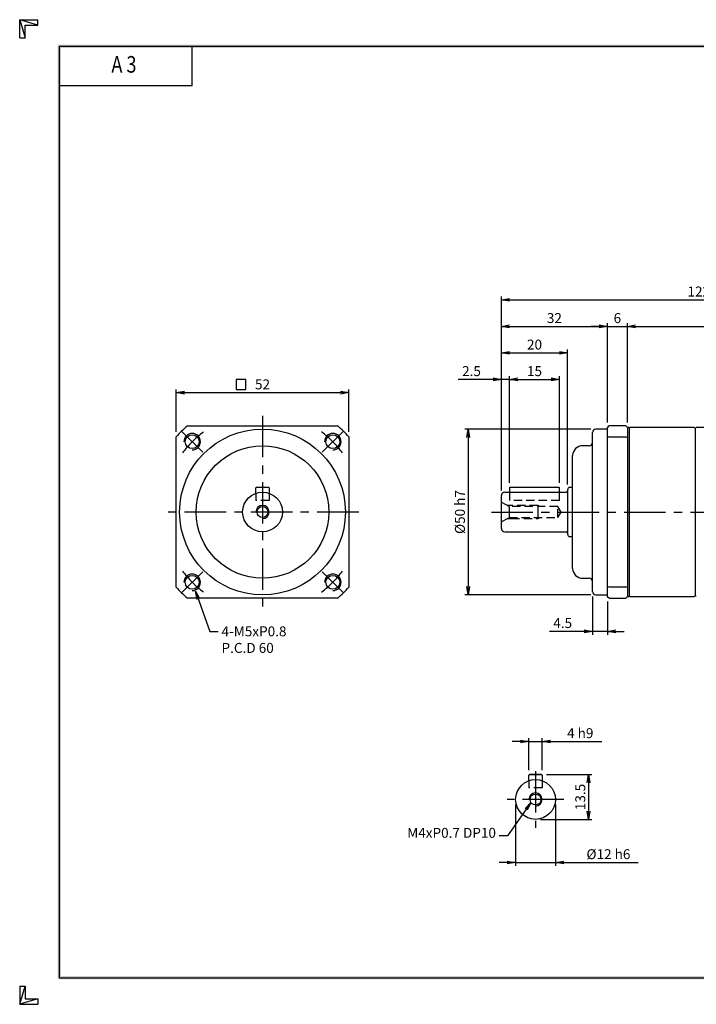
# Model space of a CAD drawing. Extents: x 374 to 794, y 7 to 304.
# Drawn here: x 374 to 578, y 7 to 304 of the extents above; entities that cross this region are included whole.
import ezdxf
from ezdxf.enums import TextEntityAlignment as Align

# ---------------------------------------------------------------- set-up
doc = ezdxf.new("R2010")
doc.units = 0
doc.header["$LTSCALE"] = 10
doc.header["$MEASUREMENT"] = 0
doc.linetypes.add('CENTER', pattern=[2, 1.25, -0.25, 0.25, -0.25])
doc.linetypes.add('HIDDEN', pattern=[0.375, 0.25, -0.125])
doc.layers.get('0').update_dxf_attribs({"linetype": 'CONTINUOUS'})
doc.layers.get('DEFPOINTS').update_dxf_attribs({"linetype": 'CONTINUOUS'})
for name, color, linetype in [('CL', 1, 'CENTER'), ('DIM', 1, 'CONTINUOUS'), ('HL', 2, 'HIDDEN'), ('RD', 1, 'CONTINUOUS')]:
    doc.layers.add(name, color=color, linetype=linetype)
doc.styles.add('ROMANS', font='romans', dxfattribs={"width": 0.8})
doc.dimstyles.get("Standard").update_dxf_attribs({"dimtxt": 0.18, "dimasz": 0.18, "dimexe": 0.18, "dimexo": 0.0625, "dimgap": 0.09, "dimtad": 0, "dimtih": 1, "dimtoh": 1, "dimdec": 4, "dimzin": 0, "dimdsep": 46, "dimtxsty": 'Standard', "dimcen": 0.09, "dimadec": 0, "dimazin": 0, "dimtfac": 1, "dimtdec": 4, "dimtofl": 0, "dimtmove": 0, "dimatfit": 3, "dimfxl": 0, "dimtolj": 1, "dimtzin": 0, "dimarcsym": 0})
doc.dimstyles.new('STANDARD$0', dxfattribs={"dimtxt": 0.18, "dimasz": 0.18, "dimexe": 0.18, "dimexo": 0.0625, "dimgap": 0.09, "dimtad": 0, "dimtih": 1, "dimtoh": 1, "dimdec": 4, "dimzin": 0, "dimdsep": 46, "dimtxsty": 'Standard', "dimcen": 0.09, "dimadec": 0, "dimazin": 0, "dimtfac": 1, "dimtdec": 4, "dimtofl": 0, "dimtmove": 0, "dimatfit": 3, "dimfxl": 0, "dimtolj": 1, "dimtzin": 0, "dimarcsym": 0})

# ---------------------------------------------------------------- blocks, each defined once
blk = doc.blocks.new('H3')
for p, q in [((5.5, 295.37), (0, 297)), ((0, 297), (5.5, 297)), ((0, 291.5), (0, 297)), ((0, 297), (1.63, 291.5)), ((5.5, 295.37), (5.5, 297)), ((1.63, 295.37), (5.5, 295.37)), ((1.63, 291.5), (1.63, 295.37)), ((0, 291.5), (1.63, 291.5)), ((52, 277), (52, 289)), ((52, 277), (12, 277)), ((0, 5.5), (0, 0)), ((0, 0), (1.63, 5.5)), ((0, 5.5), (1.63, 5.5)), ((1.63, 5.5), (1.63, 1.63)), ((5.5, 1.63), (0, 0)), ((0, 0), (5.5, 0)), ((1.63, 1.63), (5.5, 1.63)), ((5.5, 1.63), (5.5, 0))]:
    blk.add_line(p, q)
at = {"layer": 'DIM', "color": 1}
for p, q in [((12, 289), (412, 289)), ((12, 8), (12, 289)), ((12, 8), (412, 8))]:
    blk.add_line(p, q, dxfattribs=at)
for points in [[(11.5, 289.5), (11.5, 288.5), (412.5, 289.5), (412.5, 288.5)], [(12.5, 8.5), (11.5, 7.5), (12.5, 288.5), (11.5, 289.5)], [(11.5, 7.5), (11.5, 8.5), (412.5, 7.5), (412.5, 8.5)]]:
    blk.add_trace(points, dxfattribs=at)
at = {"style": 'ROMANS', "width": 0.8}
blk.add_text('A 3', height=5, dxfattribs=at).set_placement((31.45, 282.88), align=Align.MIDDLE)
blk = doc.blocks.new('_OPEN')
at = {"color": 0, "linetype": 'ByBlock'}
for p, q in [((-1, 0.17), (0, 0)), ((0, 0), (-1, -0.17)), ((0, 0), (-1, 0))]:
    blk.add_line(p, q, dxfattribs=at)
blk = doc.blocks.new('*D3')
at = {"layer": 'DEFPOINTS', "color": 0}
for p in [(548.03, 180.57), (509.53, 130.57), (548.03, 130.57)]:
    blk.add_point(p, dxfattribs=at)
at = {"layer": 'DIM', "color": 0, "linetype": 'ByBlock', "lineweight": -2}
for p, q in [((546.53, 180.57), (508.53, 180.57)), ((509.53, 178.07), (509.53, 133.07)), ((546.53, 130.57), (508.53, 130.57))]:
    blk.add_line(p, q, dxfattribs=at)
at = {"layer": 'DIM', "color": 0, "lineweight": -2, "xscale": 2.5, "yscale": 2.5, "zscale": 2.5}
for p, rotation in [((509.53, 180.57), 90), ((509.53, 130.57), 270)]:
    blk.add_blockref('_OPEN', p, dxfattribs=dict(at, rotation=rotation))
at = {"layer": 'DIM', "color": 0, "insert": (507.03, 155.57), "char_height": 3, "attachment_point": 5, "rotation": 90}
blk.add_mtext('\\A1;%%c50 h7', dxfattribs=at)
blk = doc.blocks.new('*D5')
at = {"layer": 'DEFPOINTS', "color": 0}
for p in [(537.03, 195.57), (522.03, 162.87), (537.03, 162.87)]:
    blk.add_point(p, dxfattribs=at)
at = {"layer": 'DIM', "color": 0, "linetype": 'ByBlock', "lineweight": -2}
for p, q in [((522.03, 164.37), (522.03, 196.57)), ((537.03, 164.37), (537.03, 196.57)), ((524.53, 195.57), (534.53, 195.57))]:
    blk.add_line(p, q, dxfattribs=at)
at = {"layer": 'DIM', "color": 0, "lineweight": -2, "xscale": 2.5, "yscale": 2.5, "zscale": 2.5, "rotation": 180}
blk.add_blockref('_OPEN', (522.03, 195.57), dxfattribs=at)
at = {"layer": 'DIM', "color": 0, "lineweight": -2, "xscale": 2.5, "yscale": 2.5, "zscale": 2.5}
blk.add_blockref('_OPEN', (537.03, 195.57), dxfattribs=at)
at = {"layer": 'DIM', "color": 0, "insert": (529.53, 198.07), "char_height": 3, "attachment_point": 5}
blk.add_mtext('\\A1;15', dxfattribs=at)
blk = doc.blocks.new('*D6')
at = {"layer": 'DEFPOINTS', "color": 0}
for p in [(539.53, 203.57), (519.53, 160.57), (539.53, 162.37)]:
    blk.add_point(p, dxfattribs=at)
at = {"layer": 'DIM', "color": 0, "linetype": 'ByBlock', "lineweight": -2}
for p, q in [((519.53, 162.07), (519.53, 204.57)), ((522.03, 203.57), (537.03, 203.57)), ((539.53, 163.87), (539.53, 204.57))]:
    blk.add_line(p, q, dxfattribs=at)
at = {"layer": 'DIM', "color": 0, "lineweight": -2, "xscale": 2.5, "yscale": 2.5, "zscale": 2.5, "rotation": 180}
blk.add_blockref('_OPEN', (519.53, 203.57), dxfattribs=at)
at = {"layer": 'DIM', "color": 0, "lineweight": -2, "xscale": 2.5, "yscale": 2.5, "zscale": 2.5}
blk.add_blockref('_OPEN', (539.53, 203.57), dxfattribs=at)
at = {"layer": 'DIM', "color": 0, "insert": (529.53, 206.07), "char_height": 3, "attachment_point": 5}
blk.add_mtext('\\A1;20', dxfattribs=at)
blk = doc.blocks.new('*D7')
at = {"layer": 'DEFPOINTS', "color": 0}
for p in [(557.53, 211.57), (551.53, 181.07), (557.53, 181.07)]:
    blk.add_point(p, dxfattribs=at)
at = {"layer": 'DIM', "color": 0, "linetype": 'ByBlock', "lineweight": -2}
for p, q in [((549.03, 211.57), (546.53, 211.57)), ((551.53, 182.57), (551.53, 212.57)), ((551.53, 211.57), (557.53, 211.57)), ((557.53, 182.57), (557.53, 212.57)), ((560.03, 211.57), (562.53, 211.57))]:
    blk.add_line(p, q, dxfattribs=at)
at = {"layer": 'DIM', "color": 0, "lineweight": -2, "xscale": 2.5, "yscale": 2.5, "zscale": 2.5}
blk.add_blockref('_OPEN', (551.53, 211.57), dxfattribs=at)
at = {"layer": 'DIM', "color": 0, "lineweight": -2, "xscale": 2.5, "yscale": 2.5, "zscale": 2.5, "rotation": 180}
blk.add_blockref('_OPEN', (557.53, 211.57), dxfattribs=at)
at = {"layer": 'DIM', "color": 0, "insert": (554.53, 214.07), "char_height": 3, "attachment_point": 5}
blk.add_mtext('\\A1;6', dxfattribs=at)
blk = doc.blocks.new('*D8')
at = {"layer": 'DEFPOINTS', "color": 0}
for p in [(551.53, 211.57), (551.53, 181.07), (519.53, 160.57)]:
    blk.add_point(p, dxfattribs=at)
at = {"layer": 'DIM', "color": 0, "linetype": 'ByBlock', "lineweight": -2}
for p, q in [((519.53, 162.07), (519.53, 212.57)), ((522.03, 211.57), (549.03, 211.57)), ((551.53, 182.57), (551.53, 212.57))]:
    blk.add_line(p, q, dxfattribs=at)
at = {"layer": 'DIM', "color": 0, "lineweight": -2, "xscale": 2.5, "yscale": 2.5, "zscale": 2.5, "rotation": 180}
blk.add_blockref('_OPEN', (519.53, 211.57), dxfattribs=at)
at = {"layer": 'DIM', "color": 0, "lineweight": -2, "xscale": 2.5, "yscale": 2.5, "zscale": 2.5}
blk.add_blockref('_OPEN', (551.53, 211.57), dxfattribs=at)
at = {"layer": 'DIM', "color": 0, "insert": (535.53, 214.07), "char_height": 3, "attachment_point": 5}
blk.add_mtext('\\A1;32', dxfattribs=at)
blk = doc.blocks.new('*D9')
at = {"layer": 'DEFPOINTS', "color": 0}
for p in [(642.03, 211.57), (642.03, 185.37), (557.53, 181.07)]:
    blk.add_point(p, dxfattribs=at)
at = {"layer": 'DIM', "color": 0, "linetype": 'ByBlock', "lineweight": -2}
for p, q in [((557.53, 182.57), (557.53, 212.57)), ((560.03, 211.57), (639.53, 211.57)), ((642.03, 186.87), (642.03, 212.57))]:
    blk.add_line(p, q, dxfattribs=at)
at = {"layer": 'DIM', "color": 0, "lineweight": -2, "xscale": 2.5, "yscale": 2.5, "zscale": 2.5, "rotation": 180}
blk.add_blockref('_OPEN', (557.53, 211.57), dxfattribs=at)
at = {"layer": 'DIM', "color": 0, "lineweight": -2, "xscale": 2.5, "yscale": 2.5, "zscale": 2.5}
blk.add_blockref('_OPEN', (642.03, 211.57), dxfattribs=at)
at = {"layer": 'DIM', "color": 0, "insert": (599.78, 214.07), "char_height": 3, "attachment_point": 5}
blk.add_mtext('\\A1;84.5', dxfattribs=at)
blk = doc.blocks.new('*D10')
at = {"layer": 'DEFPOINTS', "color": 0}
for p in [(642.03, 219.57), (642.03, 185.37), (519.53, 160.57)]:
    blk.add_point(p, dxfattribs=at)
at = {"layer": 'DIM', "color": 0, "linetype": 'ByBlock', "lineweight": -2}
for p, q in [((519.53, 162.07), (519.53, 220.57)), ((642.03, 186.87), (642.03, 220.57)), ((522.03, 219.57), (639.53, 219.57))]:
    blk.add_line(p, q, dxfattribs=at)
at = {"layer": 'DIM', "color": 0, "lineweight": -2, "xscale": 2.5, "yscale": 2.5, "zscale": 2.5, "rotation": 180}
blk.add_blockref('_OPEN', (519.53, 219.57), dxfattribs=at)
at = {"layer": 'DIM', "color": 0, "lineweight": -2, "xscale": 2.5, "yscale": 2.5, "zscale": 2.5}
blk.add_blockref('_OPEN', (642.03, 219.57), dxfattribs=at)
at = {"layer": 'DIM', "color": 0, "insert": (580.78, 222.07), "char_height": 3, "attachment_point": 5}
blk.add_mtext('\\A1;122.5', dxfattribs=at)
blk = doc.blocks.new('*D11')
at = {"layer": 'DEFPOINTS', "color": 0}
for p in [(473.49, 191.57), (421.49, 178.25), (473.49, 178.25)]:
    blk.add_point(p, dxfattribs=at)
at = {"layer": 'DIM', "color": 0, "linetype": 'ByBlock', "lineweight": -2}
for p, q in [((421.49, 179.75), (421.49, 192.57)), ((423.99, 191.57), (470.99, 191.57)), ((473.49, 179.75), (473.49, 192.57))]:
    blk.add_line(p, q, dxfattribs=at)
at = {"layer": 'DIM', "color": 0, "lineweight": -2, "xscale": 2.5, "yscale": 2.5, "zscale": 2.5, "rotation": 180}
blk.add_blockref('_OPEN', (421.49, 191.57), dxfattribs=at)
at = {"layer": 'DIM', "color": 0, "lineweight": -2, "xscale": 2.5, "yscale": 2.5, "zscale": 2.5}
blk.add_blockref('_OPEN', (473.49, 191.57), dxfattribs=at)
at = {"layer": 'DIM', "color": 0, "insert": (447.49, 194.07), "char_height": 3, "attachment_point": 5}
blk.add_mtext('\\A1;52', dxfattribs=at)
blk = doc.blocks.new('*D12')
at = {"layer": 'DEFPOINTS', "color": 0}
for p in [(547.03, 131.57), (551.53, 130.07), (547.03, 119.57)]:
    blk.add_point(p, dxfattribs=at)
at = {"layer": 'DIM', "color": 0, "linetype": 'ByBlock', "lineweight": -2}
for p, q in [((547.03, 130.07), (547.03, 118.57)), ((551.53, 128.57), (551.53, 118.57)), ((544.53, 119.57), (534.03, 119.57)), ((551.53, 119.57), (547.03, 119.57)), ((554.03, 119.57), (556.53, 119.57))]:
    blk.add_line(p, q, dxfattribs=at)
at = {"layer": 'DIM', "color": 0, "lineweight": -2, "xscale": 2.5, "yscale": 2.5, "zscale": 2.5}
blk.add_blockref('_OPEN', (547.03, 119.57), dxfattribs=at)
at = {"layer": 'DIM', "color": 0, "lineweight": -2, "xscale": 2.5, "yscale": 2.5, "zscale": 2.5, "rotation": 180}
blk.add_blockref('_OPEN', (551.53, 119.57), dxfattribs=at)
at = {"layer": 'DIM', "color": 0, "insert": (538.03, 122.07), "char_height": 3, "attachment_point": 5}
blk.add_mtext('\\A1;4.5', dxfattribs=at)
blk = doc.blocks.new('*D13')
at = {"layer": 'DEFPOINTS', "color": 0}
for p in [(519.53, 195.57), (519.53, 160.57), (522.03, 162.87)]:
    blk.add_point(p, dxfattribs=at)
at = {"layer": 'DIM', "color": 0, "linetype": 'ByBlock', "lineweight": -2}
for p, q in [((519.53, 162.07), (519.53, 196.57)), ((522.03, 164.37), (522.03, 196.57)), ((517.03, 195.57), (506.53, 195.57)), ((522.03, 195.57), (519.53, 195.57)), ((524.53, 195.57), (527.03, 195.57))]:
    blk.add_line(p, q, dxfattribs=at)
at = {"layer": 'DIM', "color": 0, "lineweight": -2, "xscale": 2.5, "yscale": 2.5, "zscale": 2.5}
blk.add_blockref('_OPEN', (519.53, 195.57), dxfattribs=at)
at = {"layer": 'DIM', "color": 0, "lineweight": -2, "xscale": 2.5, "yscale": 2.5, "zscale": 2.5, "rotation": 180}
blk.add_blockref('_OPEN', (522.03, 195.57), dxfattribs=at)
at = {"layer": 'DIM', "color": 0, "insert": (510.53, 198.07), "char_height": 3, "attachment_point": 5}
blk.add_mtext('\\A1;2.5', dxfattribs=at)
blk = doc.blocks.new('*D17')
at = {"layer": 'DEFPOINTS', "color": 0}
for p in [(531.63, 76.36), (529.83, 62.86), (545.83, 62.86)]:
    blk.add_point(p, dxfattribs=at)
at = {"layer": 'DIM', "color": 0, "linetype": 'ByBlock', "lineweight": -2}
for p, q in [((533.13, 76.36), (546.83, 76.36)), ((545.83, 73.86), (545.83, 65.36)), ((531.33, 62.86), (546.83, 62.86))]:
    blk.add_line(p, q, dxfattribs=at)
at = {"layer": 'DIM', "color": 0, "lineweight": -2, "xscale": 2.5, "yscale": 2.5, "zscale": 2.5}
for p, rotation in [((545.83, 76.36), 90), ((545.83, 62.86), 270)]:
    blk.add_blockref('_OPEN', p, dxfattribs=dict(at, rotation=rotation))
at = {"layer": 'DIM', "color": 0, "insert": (543.33, 69.61), "char_height": 3, "attachment_point": 5, "rotation": 90}
blk.add_mtext('\\A1;13.5', dxfattribs=at)
blk = doc.blocks.new('*D18')
at = {"layer": 'DEFPOINTS', "color": 0}
for p in [(531.83, 86.36), (527.83, 76.16), (531.83, 76.16)]:
    blk.add_point(p, dxfattribs=at)
at = {"layer": 'DIM', "color": 0, "linetype": 'ByBlock', "lineweight": -2}
for p, q in [((525.33, 86.36), (522.83, 86.36)), ((527.83, 77.66), (527.83, 87.36)), ((527.83, 86.36), (531.83, 86.36)), ((531.83, 77.66), (531.83, 87.36)), ((534.33, 86.36), (549.83, 86.36))]:
    blk.add_line(p, q, dxfattribs=at)
at = {"layer": 'DIM', "color": 0, "lineweight": -2, "xscale": 2.5, "yscale": 2.5, "zscale": 2.5}
blk.add_blockref('_OPEN', (527.83, 86.36), dxfattribs=at)
at = {"layer": 'DIM', "color": 0, "lineweight": -2, "xscale": 2.5, "yscale": 2.5, "zscale": 2.5, "rotation": 180}
blk.add_blockref('_OPEN', (531.83, 86.36), dxfattribs=at)
at = {"layer": 'DIM', "color": 0, "insert": (543.33, 88.86), "char_height": 3, "attachment_point": 5}
blk.add_mtext('\\A1;4 h9', dxfattribs=at)
blk = doc.blocks.new('*D19')
at = {"layer": 'DEFPOINTS', "color": 0}
for p in [(523.83, 68.86), (535.83, 68.86), (535.83, 49.86)]:
    blk.add_point(p, dxfattribs=at)
at = {"layer": 'DIM', "color": 0, "lineweight": -2}
for p, q in [((523.83, 67.36), (523.83, 48.86)), ((535.83, 67.36), (535.83, 48.86)), ((521.33, 49.86), (518.83, 49.86)), ((523.83, 49.86), (535.83, 49.86)), ((538.33, 49.86), (560.83, 49.86))]:
    blk.add_line(p, q, dxfattribs=at)
at = {"layer": 'DIM', "color": 0, "lineweight": -2, "xscale": 2.5, "yscale": 2.5, "zscale": 2.5}
blk.add_blockref('_OPEN', (523.83, 49.86), dxfattribs=at)
at = {"layer": 'DIM', "color": 0, "lineweight": -2, "xscale": 2.5, "yscale": 2.5, "zscale": 2.5, "rotation": 180}
blk.add_blockref('_OPEN', (535.83, 49.86), dxfattribs=at)
at = {"layer": 'DIM', "color": 0, "insert": (551.83, 52.36), "char_height": 3, "attachment_point": 5}
blk.add_mtext('\\A1;%%C12 h6', dxfattribs=at)

msp = doc.modelspace()

# ---------------------------------------------------------------- linework, layer by layer
for p, q in [((424.8167, 181.573), (470.1708, 181.573)), ((557.0336, 181.573), (552.0336, 181.573)), ((421.4937, 132.8959), (421.4937, 178.2501)), ((473.4937, 178.2501), (473.4937, 132.8959)), ((547.0336, 131.573), (547.0336, 179.573)), ((551.5336, 180.573), (548.0336, 180.573)), ((551.5336, 130.073), (551.5336, 181.073)), ((552.0336, 178.2501), (557.0336, 178.2501)), ((558.0336, 181.073), (557.5336, 181.073)), ((557.5336, 181.073), (557.5336, 130.073)), ((558.3336, 181.073), (558.0336, 180.773)), ((558.0336, 181.073), (558.0336, 130.073)), ((577.7336, 181.073), (558.3336, 181.073)), ((578.0336, 180.773), (577.7336, 181.073)), ((578.3336, 181.073), (578.0336, 180.773)), ((578.0336, 180.773), (578.0336, 130.373)), ((603.7336, 181.073), (578.3336, 181.073)), ((546.0336, 175.573), (544.0336, 175.573)), ((541.0336, 138.573), (541.0336, 172.573)), ((445.6937, 163.073), (445.4937, 162.873)), ((445.4937, 161.2299), (445.4937, 162.873)), ((445.6937, 163.073), (449.2937, 163.073)), ((449.4937, 162.873), (449.2937, 163.073)), ((449.4937, 162.873), (449.4937, 161.2299)), ((519.5336, 150.5724), (519.5336, 160.5737)), ((520.5336, 161.573), (539.1336, 161.573)), ((522.2336, 163.073), (522.0336, 162.873)), ((522.0336, 162.873), (522.0336, 161.573)), ((522.2336, 163.073), (536.8336, 163.073)), ((537.0336, 162.873), (536.8336, 163.073)), ((537.0336, 161.573), (537.0336, 162.873)), ((539.5336, 148.773), (539.5336, 162.373)), ((541.0336, 162.973), (540.1336, 162.973)), ((520.5336, 149.573), (539.1336, 149.573)), ((540.1336, 148.173), (541.0336, 148.173)), ((544.0336, 135.573), (546.0336, 135.573)), ((557.0336, 132.8959), (552.0336, 132.8959)), ((470.1708, 129.573), (424.8167, 129.573)), ((548.0336, 130.573), (551.5336, 130.573)), ((552.0336, 129.573), (557.0336, 129.573)), ((557.5336, 130.073), (558.0336, 130.073)), ((558.0336, 130.373), (558.3336, 130.073)), ((558.3336, 130.073), (577.7336, 130.073)), ((577.7336, 130.073), (578.0336, 130.373)), ((578.0336, 130.373), (578.3336, 130.073)), ((528.0336, 76.3592), (527.8336, 76.1592)), ((528.0336, 76.3592), (527.8336, 76.1592)), ((527.8336, 74.5161), (527.8336, 76.1592)), ((528.0336, 76.3592), (531.6336, 76.3592)), ((531.6336, 76.3592), (528.0336, 76.3592)), ((531.8336, 76.1592), (531.6336, 76.3592)), ((531.8336, 76.1592), (531.6336, 76.3592)), ((531.8336, 76.1592), (531.8336, 74.5161))]:
    msp.add_line(p, q)
for centre, radius in [((447.4937, 155.573), 25), ((426.2805, 176.7862), 2.1), ((468.7069, 176.7862), 2.1), ((447.4937, 155.573), 20), ((447.4937, 155.573), 6), ((447.4937, 155.573), 1.65), ((426.2805, 134.3598), 2.1), ((468.7069, 134.3598), 2.1), ((529.8336, 68.8592), 6), ((529.8336, 68.8592), 1.65)]:
    msp.add_circle(centre, radius)
for centre, radius, start, end in [((447.4937, 155.573), 34.5, 131.094788, 138.905212), ((447.4937, 155.573), 34.5, 41.094788, 48.905212), ((548.0336, 179.573), 1, 90, 180), ((544.0336, 172.573), 3, 90, 180), ((546.0336, 176.573), 1, 270, 0), ((520.5336, 160.573), 1, 90, 180), ((539.1336, 161.973), 0.4, 270, 0), ((540.1336, 162.373), 0.6, 90, 180), ((520.5336, 150.573), 1, 180, 270), ((539.1336, 149.173), 0.4, 0, 90), ((540.1336, 148.773), 0.6, 180, 270), ((544.0336, 138.573), 3, 180, 270), ((546.0336, 134.573), 1, 0, 90), ((447.4937, 155.573), 34.5, 221.094788, 228.905212), ((447.4937, 155.573), 34.5, 311.094788, 318.905212), ((548.0336, 131.573), 1, 180, 270)]:
    msp.add_arc(centre, radius, start, end)
for points in [[(552.0336, 181.573), (551.8669, 181.4063), (551.7002, 181.2396), (551.5336, 181.073)], [(557.0336, 181.573), (557.2003, 181.4063), (557.367, 181.2396), (557.5336, 181.073)], [(552.0336, 178.2501), (551.8669, 178.1876), (551.7002, 178.1249), (551.5336, 178.0619)], [(557.0336, 178.2501), (557.2003, 178.1876), (557.367, 178.1249), (557.5336, 178.0619)], [(552.0336, 132.8959), (551.8669, 132.9584), (551.7002, 133.0211), (551.5336, 133.0841)], [(557.0336, 132.8959), (557.2003, 132.9584), (557.367, 133.0211), (557.5336, 133.0841)], [(552.0336, 129.573), (551.8669, 129.7397), (551.7002, 129.9064), (551.5336, 130.073)], [(557.0336, 129.573), (557.2003, 129.7397), (557.367, 129.9064), (557.5336, 130.073)]]:
    msp.add_open_spline(points, degree=3)
at = {"layer": 'CL'}
for p, q in [((447.4937, 184.573), (447.4937, 126.573)), ((429.4625, 173.6042), (423.0986, 179.9682)), ((465.525, 173.6042), (471.8889, 179.9682)), ((476.4937, 155.573), (418.4937, 155.573)), ((516.5336, 155.573), (645.0336, 155.573)), ((429.4625, 137.5418), (423.0986, 131.1778)), ((465.525, 137.5418), (471.8889, 131.1778)), ((529.8336, 77.3992), (529.8336, 60.3192)), ((538.3736, 68.8592), (521.2936, 68.8592))]:
    msp.add_line(p, q, dxfattribs=at)
for start, end in [(126.397557, 143.602443), (36.397557, 53.602443), (216.397557, 233.602443), (306.397557, 323.602443)]:
    msp.add_arc((447.4937, 155.573), 30, start, end, dxfattribs=at)
at = {"layer": 'DIM'}
msp.add_lwpolyline([(439.4937, 195.573), (439.4937, 192.573), (442.4937, 192.573), (442.4937, 195.573)], close=True, dxfattribs=at)
at = {"layer": 'HL'}
for p, q in [((445.4937, 161.2299), (445.4937, 159.073)), ((449.4937, 161.2299), (449.4937, 159.073)), ((522.0336, 161.573), (522.0336, 159.073)), ((537.0336, 159.073), (537.0336, 161.573)), ((449.4937, 159.073), (445.4937, 159.073)), ((521.8719, 157.223), (519.5336, 158.573)), ((537.0336, 159.073), (522.0336, 159.073)), ((530.5335, 157.573), (530.5336, 157.3256)), ((536.5336, 157.223), (521.8719, 157.223)), ((521.8719, 157.223), (521.8719, 156.9756)), ((521.8719, 156.9756), (521.8719, 156.6809)), ((521.8719, 156.6809), (521.8719, 156.2947)), ((521.8719, 156.2947), (521.8719, 155.841)), ((521.8719, 155.841), (521.8719, 155.3486)), ((521.8719, 155.3486), (521.8719, 154.8482)), ((521.8719, 154.8482), (521.8719, 154.3715)), ((530.5336, 157.3256), (530.5336, 157.0309)), ((530.5336, 157.0309), (530.5336, 156.6447)), ((530.5336, 156.6447), (530.5336, 156.191)), ((530.5336, 156.191), (530.5336, 155.6986)), ((530.5336, 155.6986), (530.5336, 155.1982)), ((530.5336, 155.1982), (530.5336, 154.7215)), ((530.5336, 154.7215), (530.5336, 154.2982)), ((536.5336, 153.923), (536.5336, 157.223)), ((537.525, 155.573), (536.5336, 157.223)), ((536.5336, 153.923), (537.525, 155.573)), ((519.5336, 152.573), (521.8719, 153.923)), ((521.8719, 154.3715), (521.8719, 153.9482)), ((521.8719, 153.9482), (521.8719, 153.923)), ((521.8719, 153.923), (536.5336, 153.923)), ((530.5336, 154.2982), (530.5336, 153.955)), ((530.5336, 153.955), (530.5336, 153.7135)), ((530.5336, 153.7135), (530.5336, 153.5888)), ((530.5336, 153.5888), (530.5336, 153.573)), ((527.8336, 74.5161), (527.8336, 72.3592)), ((531.8336, 74.5161), (531.8336, 72.3592)), ((531.8336, 72.3592), (527.8336, 72.3592))]:
    msp.add_line(p, q, dxfattribs=at)
at = {"layer": 'HL', "color": 1}
for p, q in [((522.5336, 157.573), (521.2657, 157.573)), ((522.5336, 157.573), (521.2657, 157.573)), ((530.5336, 157.573), (522.5336, 157.573)), ((531.0586, 157.223), (530.5336, 157.573)), ((521.2657, 153.573), (522.5336, 153.573)), ((521.2657, 153.573), (522.5336, 153.573)), ((522.5336, 153.573), (530.5336, 153.573)), ((530.5336, 153.573), (531.0586, 153.923))]:
    msp.add_line(p, q, dxfattribs=at)
at = {"layer": 'RD'}
for centre, radius in [((426.2805, 176.7862), 2.5), ((468.7069, 176.7862), 2.5), ((447.4937, 155.573), 2), ((426.2805, 134.3598), 2.5), ((468.7069, 134.3598), 2.5), ((529.8336, 68.8592), 2)]:
    msp.add_arc(centre, radius, 270, 180, dxfattribs=at)

# ---------------------------------------------------------------- block references
msp.add_blockref('H3', (374.2476, 7.073))

# ---------------------------------------------------------------- texts
at = {"layer": 'DIM', "char_height": 3}
for s, insert, attachment_point in [('4-M5xP0.8\\PP.C.D 60', (435.1311, 121.073), 1), ('M4xP0.7 DP10', (517.9066, 56.3592), 9)]:
    msp.add_mtext(s, dxfattribs=dict(at, insert=insert, attachment_point=attachment_point))

# ---------------------------------------------------------------- dimensions: what is measured, and where the dimension line sits
at = {"layer": 'DIM'}
for base, p1, p2, picture, middle in [((642.0336, 219.573), (519.5336, 160.573), (642.0336, 185.373), '*D10', (580.7836, 222.073)), ((551.5336, 211.573), (519.5336, 160.573), (551.5336, 181.073), '*D8', (535.5336, 214.073)), ((642.0336, 211.573), (557.5336, 181.073), (642.0336, 185.373), '*D9', (599.7836, 214.073)), ((539.5336, 203.573), (519.5336, 160.573), (539.5336, 162.373), '*D6', (529.5336, 206.073)), ((519.5336, 195.573), (522.0336, 162.873), (519.5336, 160.573), '*D13', (510.5336, 198.073)), ((537.0336, 195.573), (522.0336, 162.873), (537.0336, 162.873), '*D5', (529.5336, 198.073)), ((473.4937, 191.573), (421.4937, 178.2501), (473.4937, 178.2501), '*D11', (447.4937, 194.073)), ((547.0336, 119.573), (551.5336, 130.073), (547.0336, 131.573), '*D12', (538.0336, 122.073))]:
    dim = msp.add_linear_dim(base=base, p1=p1, p2=p2, dimstyle='STANDARD$0', override={"dimtxt": 3, "dimasz": 2.5, "dimexe": 1, "dimexo": 1.5, "dimgap": 1, "dimtad": 1, "dimtih": 0, "dimtoh": 0, "dimdec": 3, "dimzin": 9, "dimblk1": 'OPEN', "dimblk2": 'OPEN', "dimsah": 1, "dimcen": 0, "dimtdec": 3, "dimtofl": 1, "dimatfit": 0, "dimldrblk": 'OPEN', "dimtzin": 9, "dimarcsym": 1}, dxfattribs=at)
    dim.commit()
    dim.dimension.update_dxf_attribs({"geometry": picture, "text_midpoint": middle})
dim = msp.add_linear_dim(base=(557.5336, 211.573), p1=(551.5336, 181.073), p2=(557.5336, 181.073), dimstyle='STANDARD$0', override={"dimtxt": 3, "dimasz": 2.5, "dimexe": 1, "dimexo": 1.5, "dimgap": 1, "dimtad": 1, "dimtih": 0, "dimtoh": 0, "dimdec": 3, "dimzin": 9, "dimblk1": 'OPEN', "dimblk2": 'OPEN', "dimsah": 1, "dimcen": 0, "dimtdec": 3, "dimtofl": 1, "dimatfit": 0, "dimldrblk": 'OPEN', "dimtzin": 9, "dimarcsym": 1}, dxfattribs=at)
dim.commit()
dim.dimension.update_dxf_attribs({"geometry": '*D7', "text_midpoint": (554.5336, 211.573), "dimtype": 160})
dim = msp.add_linear_dim(base=(509.5336, 130.573), p1=(548.0336, 180.573), p2=(548.0336, 130.573), angle=90, text='%%c<> h7', dimstyle='STANDARD$0', override={"dimtxt": 3, "dimasz": 2.5, "dimexe": 1, "dimexo": 1.5, "dimgap": 1, "dimtad": 1, "dimtih": 0, "dimtoh": 0, "dimdec": 3, "dimzin": 9, "dimblk1": 'OPEN', "dimblk2": 'OPEN', "dimsah": 1, "dimcen": 0, "dimtdec": 3, "dimtofl": 1, "dimatfit": 0, "dimldrblk": 'OPEN', "dimtzin": 9, "dimarcsym": 1}, dxfattribs=at)
dim.commit()
dim.dimension.update_dxf_attribs({"geometry": '*D3', "text_midpoint": (507.0336, 155.573)})
dim = msp.add_linear_dim(base=(531.8336, 86.3592), p1=(527.8336, 76.1592), p2=(531.8336, 76.1592), text='<> h9', dimstyle='STANDARD$0', override={"dimtxt": 3, "dimasz": 2.5, "dimexe": 1, "dimexo": 1.5, "dimgap": 1, "dimtad": 1, "dimtih": 0, "dimtoh": 0, "dimdec": 3, "dimzin": 9, "dimblk1": 'OPEN', "dimblk2": 'OPEN', "dimsah": 1, "dimcen": 0, "dimtdec": 3, "dimtofl": 1, "dimatfit": 0, "dimldrblk": 'OPEN', "dimtzin": 9, "dimarcsym": 1}, dxfattribs=at)
dim.commit()
dim.dimension.update_dxf_attribs({"geometry": '*D18', "text_midpoint": (543.3336, 88.8592)})
dim = msp.add_linear_dim(base=(545.8336, 62.8592), p1=(531.6336, 76.3592), p2=(529.8336, 62.8592), angle=90, dimstyle='STANDARD$0', override={"dimtxt": 3, "dimasz": 2.5, "dimexe": 1, "dimexo": 1.5, "dimgap": 1, "dimtad": 1, "dimtih": 0, "dimtoh": 0, "dimdec": 3, "dimzin": 9, "dimblk1": 'OPEN', "dimblk2": 'OPEN', "dimsah": 1, "dimcen": 0, "dimtdec": 3, "dimtofl": 1, "dimatfit": 0, "dimldrblk": 'OPEN', "dimtzin": 9, "dimarcsym": 1}, dxfattribs=at)
dim.commit()
dim.dimension.update_dxf_attribs({"geometry": '*D17', "text_midpoint": (543.3336, 69.6092)})
dim = msp.add_linear_dim(base=(535.8336, 49.8592), p1=(523.8336, 68.8592), p2=(535.8336, 68.8592), text='%%C<> h6', dimstyle='Standard', override={"dimtxt": 3, "dimasz": 2.5, "dimexe": 1, "dimexo": 1.5, "dimgap": 1, "dimtad": 1, "dimtih": 0, "dimtoh": 0, "dimdec": 3, "dimzin": 9, "dimblk1": 'OPEN', "dimblk2": 'OPEN', "dimsah": 1, "dimcen": 0, "dimtdec": 3, "dimtofl": 1, "dimatfit": 0, "dimldrblk": 'OPEN', "dimtzin": 9}, dxfattribs=at)
dim.commit()
dim.dimension.update_dxf_attribs({"geometry": '*D19', "text_midpoint": (551.8336, 49.8592), "dimtype": 160})

# ---------------------------------------------------------------- leaders
at = {"layer": 'DIM', "annotation_type": 0, "has_hookline": 1}
for points, hookline_direction, text_width in [([(427.2908, 131.7023), (431.6311, 119.573), (434.1311, 119.573)], 0, 23.5), ([(528.4579, 67.9482), (521.4066, 57.8592), (518.9066, 57.8592)], 1, 31)]:
    msp.add_leader(points, dimstyle='Standard', override={"dimtxt": 3, "dimasz": 2.5, "dimexe": 1, "dimexo": 1.5, "dimgap": 1, "dimtih": 0, "dimtoh": 0, "dimdec": 3, "dimzin": 9, "dimcen": 0, "dimtdec": 3, "dimtofl": 1, "dimatfit": 0, "dimldrblk": 'OPEN', "dimtzin": 9}, dxfattribs=dict(at, hookline_direction=hookline_direction, text_width=text_width))

doc.saveas('drawing.dxf')
